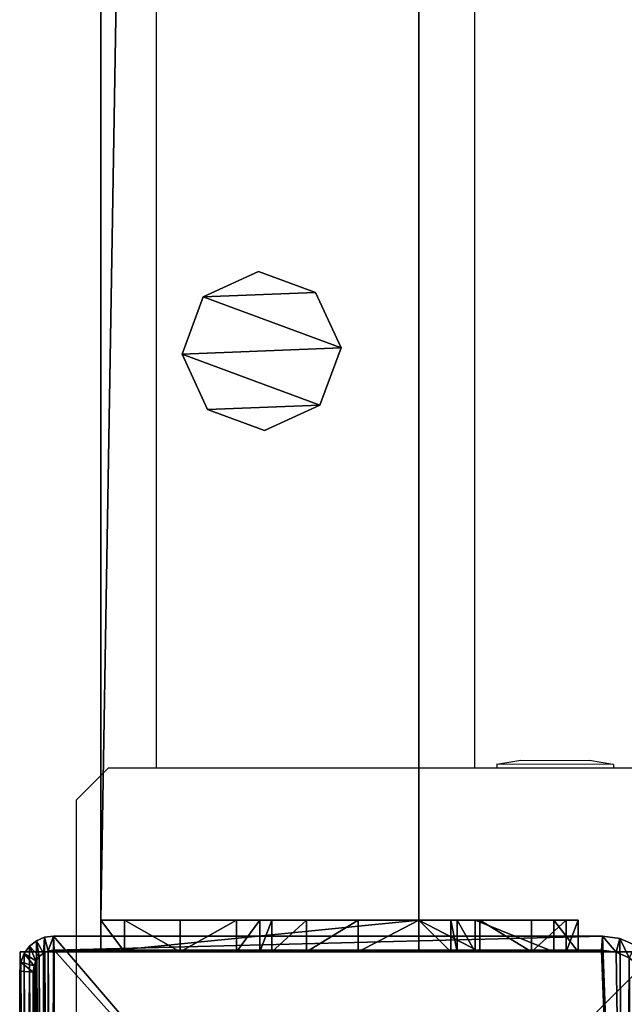
# Model space of a CAD drawing. Units: centimetres. Extents: x -1103 to 1105, y -533 to 535.
# Drawn here: x 996 to 1004, y 157 to 170 of the extents above; entities that cross this region are included whole.
import ezdxf

# ---------------------------------------------------------------- set-up
doc = ezdxf.new("R2010")
doc.units = ezdxf.units.CM
doc.header["$LTSCALE"] = 2.54
doc.layers.get('0').update_dxf_attribs({"true_color": 0xff5454})
doc.layers.add('VP-EQ', color=7, linetype='Continuous', true_color=0x8a3492, plot=False)

# ---------------------------------------------------------------- blocks, each defined once
blk = doc.blocks.new('Grupuj_52')
at = {"color": 0}
mesh = blk.add_polyface(dxfattribs=at)
corners = [(0.266, 1.679, 0), (0.32, 0.266, 0), (0, 0.961, 0), (0.961, 1.999), (1.038, 0, 0), (1.679, 1.733, 0), (1.733, 0.32, 0), (1.999, 1.038, 0)]
mesh.append_faces([[corners[k] for k in face] for face in [(0, 1, 2), (6, 5, 7)]], dxfattribs={"vtx0": -1, "color": 0})
mesh.append_faces([[corners[k] for k in face] for face in [(1, 3, 4), (4, 5, 6)]], dxfattribs={"vtx0": -1, "vtx1": -1, "color": 0})
mesh.append_faces([[corners[k] for k in face] for face in [(1, 0, 3), (4, 3, 5)]], dxfattribs={"vtx0": -1, "vtx2": -1, "color": 0})
mesh = blk.add_polyface(dxfattribs=at)
corners = [(0.32, 0.266, 85.509), (0.266, 1.679, 85.509), (0, 0.961, 85.509), (0.961, 1.999, 85.509), (1.038, 0, 85.509), (1.679, 1.733, 85.509), (1.733, 0.32, 85.509), (1.999, 1.038, 85.509)]
mesh.append_faces([[corners[k] for k in face] for face in [(0, 1, 2), (5, 6, 7)]], dxfattribs={"vtx0": -1, "color": 0})
mesh.append_faces([[corners[k] for k in face] for face in [(1, 0, 3), (3, 4, 5)]], dxfattribs={"vtx0": -1, "vtx1": -1, "color": 0})
mesh.append_faces([[corners[k] for k in face] for face in [(3, 0, 4), (5, 4, 6)]], dxfattribs={"vtx0": -1, "vtx2": -1, "color": 0})
mesh = blk.add_polyface(dxfattribs=at)
corners = [(0.266, 1.679, 0), (0.961, 1.999, 85.509), (0.961, 1.999), (0.266, 1.679, 85.509)]
mesh.append_faces([[corners[k] for k in face] for face in [(0, 1, 2), (1, 0, 3)]], dxfattribs={"vtx0": -1, "color": 0})
mesh = blk.add_polyface(dxfattribs=at)
corners = [(0.961, 1.999, 85.509), (1.679, 1.733, 0), (0.961, 1.999), (1.679, 1.733, 85.509)]
mesh.append_faces([[corners[k] for k in face] for face in [(0, 1, 2), (1, 0, 3)]], dxfattribs={"vtx0": -1, "color": 0})
mesh = blk.add_polyface(dxfattribs=at)
corners = [(1.679, 1.733, 0), (1.999, 1.038, 85.509), (1.999, 1.038, 0), (1.679, 1.733, 85.509)]
mesh.append_faces([[corners[k] for k in face] for face in [(0, 1, 2), (1, 0, 3)]], dxfattribs={"vtx0": -1, "color": 0})
mesh = blk.add_polyface(dxfattribs=at)
corners = [(0, 0.961, 85.509), (0.266, 1.679, 0), (0, 0.961, 0), (0.266, 1.679, 85.509)]
mesh.append_faces([[corners[k] for k in face] for face in [(0, 1, 2), (1, 0, 3)]], dxfattribs={"vtx0": -1, "color": 0})
mesh = blk.add_polyface(dxfattribs=at)
corners = [(1.999, 1.038, 0), (1.733, 0.32, 85.509), (1.733, 0.32, 0), (1.999, 1.038, 85.509)]
mesh.append_faces([[corners[k] for k in face] for face in [(0, 1, 2), (1, 0, 3)]], dxfattribs={"vtx0": -1, "color": 0})
mesh = blk.add_polyface(dxfattribs=at)
corners = [(0.32, 0.266, 85.509), (0, 0.961, 0), (0.32, 0.266, 0), (0, 0.961, 85.509)]
mesh.append_faces([[corners[k] for k in face] for face in [(0, 1, 2), (1, 0, 3)]], dxfattribs={"vtx0": -1, "color": 0})
mesh = blk.add_polyface(dxfattribs=at)
corners = [(1.038, 0, 0), (0.32, 0.266, 85.509), (0.32, 0.266, 0), (1.038, 0, 85.509)]
mesh.append_faces([[corners[k] for k in face] for face in [(0, 1, 2), (1, 0, 3)]], dxfattribs={"vtx0": -1, "color": 0})
mesh = blk.add_polyface(dxfattribs=at)
corners = [(1.733, 0.32, 85.509), (1.038, 0, 0), (1.733, 0.32, 0), (1.038, 0, 85.509)]
mesh.append_faces([[corners[k] for k in face] for face in [(0, 1, 2), (1, 0, 3)]], dxfattribs={"vtx0": -1, "color": 0})
blk = doc.blocks.new('Komponent_5')
at = {"color": 9, "true_color": 0xc8c8c8}
blk.add_blockref('Grupuj_52', (0, 0), dxfattribs=at)
blk = doc.blocks.new('Grupuj_80')
at = {"color": 0}
mesh = blk.add_polyface(dxfattribs=at)
corners = [(0, 4), (240.8, 0), (0, 0), (240.8, 4)]
mesh.append_faces([[corners[k] for k in face] for face in [(0, 1, 2), (1, 0, 3)]], dxfattribs={"vtx0": -1, "color": 0})
mesh = blk.add_polyface(dxfattribs=at)
corners = [(0, 4, 4), (240.8, 4), (0, 4), (240.8, 4, 4)]
mesh.append_faces([[corners[k] for k in face] for face in [(0, 1, 2), (1, 0, 3)]], dxfattribs={"vtx0": -1, "color": 0})
mesh = blk.add_polyface(dxfattribs=at)
corners = [(0, 0, 4), (0, 4), (0, 0), (0, 4, 4)]
mesh.append_faces([[corners[k] for k in face] for face in [(0, 1, 2), (1, 0, 3)]], dxfattribs={"vtx0": -1, "color": 0})
mesh = blk.add_polyface(dxfattribs=at)
corners = [(240.8, 0, 4), (0, 4, 4), (0, 0, 4), (240.8, 4, 4)]
mesh.append_faces([[corners[k] for k in face] for face in [(0, 1, 2), (1, 0, 3)]], dxfattribs={"vtx0": -1, "color": 0})
mesh = blk.add_polyface(dxfattribs=at)
corners = [(240.8, 0, 4), (0, 0), (240.8, 0), (0, 0, 4)]
mesh.append_faces([[corners[k] for k in face] for face in [(0, 1, 2), (1, 0, 3)]], dxfattribs={"vtx0": -1, "color": 0})
blk = doc.blocks.new('Grupuj_94')
at = {"color": 0}
mesh = blk.add_polyface(dxfattribs=at)
corners = [(0, 0.305, 6.987), (0, 0, 2), (0, 0, 5.816), (0, 0.152, 1.235), (0, 0.586, 0.586), (0, 1.295, 8.757), (0, 1.235, 0.152), (0, 2), (0, 1.522, 9.323), (0, 1.6, 10.041), (0, 2, 10.441), (0, 2.765, 0.152), (0, 4, 5), (0, 6, 10.441), (0, 3.414, 0.586), (0, 3.848, 1.235), (0, 4.293, 5.707), (0, 5, 6), (0, 5.7, 6), (0, 6, 6.3), (0, 4, 2)]
mesh.append_faces([[corners[k] for k in face] for face in [(0, 1, 2), (18, 13, 19)]], dxfattribs={"vtx0": -1, "color": 0})
mesh.append_faces([[corners[k] for k in face] for face in [(1, 0, 3), (3, 0, 4), (4, 5, 6), (6, 5, 7), (7, 10, 11), (11, 12, 14), (14, 12, 15), (12, 13, 16), (16, 13, 17), (17, 13, 18)]], dxfattribs={"vtx0": -1, "vtx1": -1, "color": 0})
mesh.append_faces([[corners[k] for k in face] for face in [(11, 10, 12)]], dxfattribs={"vtx0": -1, "vtx1": -1, "vtx2": -1, "color": 0})
mesh.append_faces([[corners[k] for k in face] for face in [(4, 0, 5), (7, 5, 8), (7, 8, 9), (7, 9, 10), (12, 10, 13)]], dxfattribs={"vtx0": -1, "vtx2": -1, "color": 0})
mesh.append_faces([[corners[k] for k in face] for face in [(20, 15, 12)]], dxfattribs={"vtx1": -1, "color": 0})
mesh = blk.add_polyface(dxfattribs=at)
corners = [(0.4, 2, 10.441), (0, 6, 10.441), (0, 2, 10.441), (0.4, 6, 10.441)]
mesh.append_faces([[corners[k] for k in face] for face in [(0, 1, 2), (1, 0, 3)]], dxfattribs={"vtx0": -1, "color": 0})
mesh = blk.add_polyface(dxfattribs=at)
corners = [(0, 6, 10.441), (0.4, 6, 6.3), (0, 6, 6.3), (0.4, 6, 10.441)]
mesh.append_faces([[corners[k] for k in face] for face in [(0, 1, 2), (1, 0, 3)]], dxfattribs={"vtx0": -1, "color": 0})
mesh = blk.add_polyface(dxfattribs=at)
corners = [(0.4, 6, 6.3), (0, 5.7, 6), (0, 6, 6.3), (0.4, 5.7, 6)]
mesh.append_faces([[corners[k] for k in face] for face in [(0, 1, 2), (1, 0, 3)]], dxfattribs={"vtx0": -1, "color": 0})
mesh = blk.add_polyface(dxfattribs=at)
corners = [(0.4, 0.152, 1.235), (0.4, 0, 5.816), (0.4, 0, 2), (0.4, 0.305, 6.987), (0.4, 0.586, 0.586), (0.4, 1.295, 8.757), (0.4, 1.235, 0.152), (0.4, 2), (0.4, 1.522, 9.323), (0.4, 1.6, 10.041), (0.4, 2, 10.441), (0.4, 2.765, 0.152), (0.4, 4, 5), (0.4, 6, 10.441), (0.4, 3.414, 0.586), (0.4, 3.848, 1.235), (0.4, 4, 2), (0.4, 4.293, 5.707), (0.4, 5, 6), (0.4, 5.7, 6), (0.4, 6, 6.3)]
mesh.append_faces([[corners[k] for k in face] for face in [(0, 1, 2), (12, 15, 16), (13, 19, 20)]], dxfattribs={"vtx0": -1, "color": 0})
mesh.append_faces([[corners[k] for k in face] for face in [(1, 0, 3), (3, 4, 5), (5, 7, 8), (8, 7, 9), (9, 7, 10), (10, 12, 13)]], dxfattribs={"vtx0": -1, "vtx1": -1, "color": 0})
mesh.append_faces([[corners[k] for k in face] for face in [(10, 11, 12)]], dxfattribs={"vtx0": -1, "vtx1": -1, "vtx2": -1, "color": 0})
mesh.append_faces([[corners[k] for k in face] for face in [(3, 0, 4), (5, 4, 6), (5, 6, 7), (10, 7, 11), (12, 11, 14), (12, 14, 15), (13, 12, 17), (13, 17, 18), (13, 18, 19)]], dxfattribs={"vtx0": -1, "vtx2": -1, "color": 0})
mesh = blk.add_polyface(dxfattribs=at)
corners = [(0.4, 5.7, 6), (0, 5, 6), (0, 5.7, 6), (0.4, 5, 6)]
mesh.append_faces([[corners[k] for k in face] for face in [(0, 1, 2), (1, 0, 3)]], dxfattribs={"vtx0": -1, "color": 0})
mesh = blk.add_polyface(dxfattribs=at)
corners = [(0, 5, 6), (0.4, 4.293, 5.707), (0, 4.293, 5.707), (0.4, 5, 6)]
mesh.append_faces([[corners[k] for k in face] for face in [(0, 1, 2), (1, 0, 3)]], dxfattribs={"vtx0": -1, "color": 0})
mesh = blk.add_polyface(dxfattribs=at)
corners = [(0, 4.293, 5.707), (0.4, 4, 5), (0, 4, 5), (0.4, 4.293, 5.707)]
mesh.append_faces([[corners[k] for k in face] for face in [(0, 1, 2), (1, 0, 3)]], dxfattribs={"vtx0": -1, "color": 0})
mesh = blk.add_polyface(dxfattribs=at)
corners = [(0, 4, 5), (0.4, 4, 2), (0, 4, 2), (0.4, 4, 5)]
mesh.append_faces([[corners[k] for k in face] for face in [(0, 1, 2), (1, 0, 3)]], dxfattribs={"vtx0": -1, "color": 0})
mesh = blk.add_polyface(dxfattribs=at)
corners = [(0, 4, 2), (0.4, 3.848, 1.235), (0, 3.848, 1.235), (0.4, 4, 2)]
mesh.append_faces([[corners[k] for k in face] for face in [(0, 1, 2), (1, 0, 3)]], dxfattribs={"vtx0": -1, "color": 0})
mesh = blk.add_polyface(dxfattribs=at)
corners = [(0, 3.848, 1.235), (0.4, 3.414, 0.586), (0, 3.414, 0.586), (0.4, 3.848, 1.235)]
mesh.append_faces([[corners[k] for k in face] for face in [(0, 1, 2), (1, 0, 3)]], dxfattribs={"vtx0": -1, "color": 0})
mesh = blk.add_polyface(dxfattribs=at)
corners = [(0, 3.414, 0.586), (0.4, 2.765, 0.152), (0, 2.765, 0.152), (0.4, 3.414, 0.586)]
mesh.append_faces([[corners[k] for k in face] for face in [(0, 1, 2), (1, 0, 3)]], dxfattribs={"vtx0": -1, "color": 0})
mesh = blk.add_polyface(dxfattribs=at)
corners = [(0, 2.765, 0.152), (0.4, 2), (0, 2), (0.4, 2.765, 0.152)]
mesh.append_faces([[corners[k] for k in face] for face in [(0, 1, 2), (1, 0, 3)]], dxfattribs={"vtx0": -1, "color": 0})
mesh = blk.add_polyface(dxfattribs=at)
corners = [(0.4, 2), (0, 1.235, 0.152), (0, 2), (0.4, 1.235, 0.152)]
mesh.append_faces([[corners[k] for k in face] for face in [(0, 1, 2), (1, 0, 3)]], dxfattribs={"vtx0": -1, "color": 0})
mesh = blk.add_polyface(dxfattribs=at)
corners = [(0.4, 2, 10.441), (0, 1.6, 10.041), (0.4, 1.6, 10.041), (0, 2, 10.441)]
mesh.append_faces([[corners[k] for k in face] for face in [(0, 1, 2), (1, 0, 3)]], dxfattribs={"vtx0": -1, "color": 0})
mesh = blk.add_polyface(dxfattribs=at)
corners = [(0.4, 1.6, 10.041), (0, 1.522, 9.323), (0.4, 1.522, 9.323), (0, 1.6, 10.041)]
mesh.append_faces([[corners[k] for k in face] for face in [(0, 1, 2), (1, 0, 3)]], dxfattribs={"vtx0": -1, "color": 0})
mesh = blk.add_polyface(dxfattribs=at)
corners = [(0.4, 1.522, 9.323), (0, 1.295, 8.757), (0.4, 1.295, 8.757), (0, 1.522, 9.323)]
mesh.append_faces([[corners[k] for k in face] for face in [(0, 1, 2), (1, 0, 3)]], dxfattribs={"vtx0": -1, "color": 0})
mesh = blk.add_polyface(dxfattribs=at)
corners = [(0.4, 1.295, 8.757), (0, 0.305, 6.987), (0.4, 0.305, 6.987), (0, 1.295, 8.757)]
mesh.append_faces([[corners[k] for k in face] for face in [(0, 1, 2), (1, 0, 3)]], dxfattribs={"vtx0": -1, "color": 0})
mesh = blk.add_polyface(dxfattribs=at)
corners = [(0.4, 1.235, 0.152), (0, 0.586, 0.586), (0, 1.235, 0.152), (0.4, 0.586, 0.586)]
mesh.append_faces([[corners[k] for k in face] for face in [(0, 1, 2), (1, 0, 3)]], dxfattribs={"vtx0": -1, "color": 0})
mesh = blk.add_polyface(dxfattribs=at)
corners = [(0.4, 0.152, 1.235), (0, 0.586, 0.586), (0.4, 0.586, 0.586), (0, 0.152, 1.235)]
mesh.append_faces([[corners[k] for k in face] for face in [(0, 1, 2), (1, 0, 3)]], dxfattribs={"vtx0": -1, "color": 0})
mesh = blk.add_polyface(dxfattribs=at)
corners = [(0.4, 0.305, 6.987), (0, 0, 5.816), (0.4, 0, 5.816), (0, 0.305, 6.987)]
mesh.append_faces([[corners[k] for k in face] for face in [(0, 1, 2), (1, 0, 3)]], dxfattribs={"vtx0": -1, "color": 0})
mesh = blk.add_polyface(dxfattribs=at)
corners = [(0.4, 0, 2), (0, 0.152, 1.235), (0.4, 0.152, 1.235), (0, 0, 2)]
mesh.append_faces([[corners[k] for k in face] for face in [(0, 1, 2), (1, 0, 3)]], dxfattribs={"vtx0": -1, "color": 0})
mesh = blk.add_polyface(dxfattribs=at)
corners = [(0.4, 0, 5.816), (0, 0, 2), (0.4, 0, 2), (0, 0, 5.816)]
mesh.append_faces([[corners[k] for k in face] for face in [(0, 1, 2), (1, 0, 3)]], dxfattribs={"vtx0": -1, "color": 0})
blk = doc.blocks.new('Komponent_19')
at = {"color": 9, "true_color": 0xc8c8c8}
for name, p in [('Grupuj_94', (-241.2, 0, 0)), ('Grupuj_80', (-240.8, 2, 6.441))]:
    blk.add_blockref(name, p, dxfattribs=at)
at = {"color": 0}
blk.add_blockref('Komponent_5', (-234.652, 2.979, -79.068), dxfattribs=at)
blk = doc.blocks.new('Komponent_38')
at = {"color": 9, "true_color": 0xc8c8c8}
for name, p in [('Grupuj_94', (-241.2, 0, 0)), ('Grupuj_80', (-240.8, 2, 6.441))]:
    blk.add_blockref(name, p, dxfattribs=at)
blk = doc.blocks.new('Grupuj_87')
at = {"color": 0, "extrusion": (0, 0, -1), "rotation": 359.9999999999999}
blk.add_blockref('Komponent_19', (-0.4, 0, -10.441), dxfattribs=at)
at = {"color": 0, "extrusion": (0, 0, -1), "zscale": -1, "rotation": 359.9999999999999}
blk.add_blockref('Komponent_38', (-0.4, 0, -83.068), dxfattribs=at)
blk = doc.blocks.new('Grupuj_88')
at = {"color": 0, "extrusion": (0, 0, -1), "zscale": -1, "rotation": 359.9999999999999}
blk.add_blockref('Komponent_38', (-0.4, 0, -83.068), dxfattribs=at)
at = {"color": 0, "extrusion": (0, 0, -1), "rotation": 359.9999999999999}
blk.add_blockref('Komponent_19', (-0.4, 0, -10.441), dxfattribs=at)
blk = doc.blocks.new('Komponent_39')
at = {"color": 9, "true_color": 0xc8c8c8}
for name, p in [('Grupuj_94', (-241.2, 0, 0)), ('Grupuj_80', (-240.8, 2, 6.441))]:
    blk.add_blockref(name, p, dxfattribs=at)
blk = doc.blocks.new('Grupuj_86')
at = {"color": 0, "extrusion": (0, 0, -1), "rotation": 359.9999999999999}
blk.add_blockref('Komponent_19', (-0.4, 0, -10.441), dxfattribs=at)
at = {"color": 0, "extrusion": (0, 0, -1), "zscale": -1, "rotation": 359.9999999999999}
blk.add_blockref('Komponent_39', (-0.4, 0, -83.068), dxfattribs=at)
blk = doc.blocks.new('Grupuj_35')
at = {"color": 9, "true_color": 0xc8c8c8}
mesh = blk.add_polyface(dxfattribs=at)
corners = [(8, 0, 300.673), (0, 8, 300.673), (0, 0, 300.673), (8, 8, 300.673)]
mesh.append_faces([[corners[k] for k in face] for face in [(0, 1, 2), (1, 0, 3)]], dxfattribs={"vtx0": -1, "color": 9})
mesh = blk.add_polyface(dxfattribs=at)
corners = [(0, 8, 300.673), (8, 8), (0, 8), (8, 8, 300.673)]
mesh.append_faces([[corners[k] for k in face] for face in [(0, 1, 2), (1, 0, 3)]], dxfattribs={"vtx0": -1, "color": 9})
mesh = blk.add_polyface(dxfattribs=at)
corners = [(0, 0, 300.673), (0, 8), (0, 0), (0, 8, 300.673)]
mesh.append_faces([[corners[k] for k in face] for face in [(0, 1, 2), (1, 0, 3)]], dxfattribs={"vtx0": -1, "color": 9})
mesh = blk.add_polyface(dxfattribs=at)
corners = [(0, 8), (8, 0), (0, 0), (8, 8)]
mesh.append_faces([[corners[k] for k in face] for face in [(0, 1, 2), (1, 0, 3)]], dxfattribs={"vtx0": -1, "color": 9})
mesh = blk.add_polyface(dxfattribs=at)
corners = [(8, 8), (8, 0, 300.673), (8, 0), (8, 8, 300.673)]
mesh.append_faces([[corners[k] for k in face] for face in [(0, 1, 2), (1, 0, 3)]], dxfattribs={"vtx0": -1, "color": 9})
mesh = blk.add_polyface(dxfattribs=at)
corners = [(8, 0), (0, 0, 300.673), (0, 0), (8, 0, 300.673)]
mesh.append_faces([[corners[k] for k in face] for face in [(0, 1, 2), (1, 0, 3)]], dxfattribs={"vtx0": -1, "color": 9})
blk = doc.blocks.new('Grupuj_58')
at = {"color": 0}
mesh = blk.add_polyface(dxfattribs=at)
corners = [(0.016, 0.991, 1.5), (0, 25.204, 1.5), (0, 1.338, 1.5), (0.017, 25.565, 1.5), (0.064, 0.669, 1.5), (0.067, 25.902, 1.5), (0.109, 0.504, 1.5), (0.146, 26.191, 1.5), (0.14, 0.392, 1.5), (0.18, 0.305, 1.5), (0.249, 26.413, 1.5), (0.238, 0.179, 1.5), (0.353, 0.046, 1.5), (0.369, 26.552, 1.5), (0.477, 0, 1.5), (0.498, 26.6, 1.5), (8.966, 0, 1.5), (8.609, 26.6, 1.5), (8.865, 26.505, 1.5), (9.104, 26.227, 1.5), (9.13, 0.061, 1.5), (9.31, 25.785, 1.5), (9.283, 0.238, 1.5), (9.414, 0.521, 1.5), (9.467, 25.209, 1.5), (9.515, 0.889, 1.5), (9.566, 24.539, 1.5), (9.578, 1.318, 1.5), (9.6, 23.819, 1.5), (9.6, 1.778, 1.5)]
mesh.append_faces([[corners[k] for k in face] for face in [(0, 1, 2), (28, 27, 29)]], dxfattribs={"vtx0": -1, "color": 0})
mesh.append_faces([[corners[k] for k in face] for face in [(1, 0, 3), (3, 4, 5), (5, 6, 7), (7, 9, 10), (10, 12, 13), (13, 14, 15), (15, 16, 17), (17, 16, 18), (18, 16, 19), (19, 20, 21), (21, 23, 24), (24, 25, 26), (26, 27, 28)]], dxfattribs={"vtx0": -1, "vtx1": -1, "color": 0})
mesh.append_faces([[corners[k] for k in face] for face in [(3, 0, 4), (5, 4, 6), (7, 6, 8), (7, 8, 9), (10, 9, 11), (10, 11, 12), (13, 12, 14), (15, 14, 16), (19, 16, 20), (21, 20, 22), (21, 22, 23), (24, 23, 25), (26, 25, 27)]], dxfattribs={"vtx0": -1, "vtx2": -1, "color": 0})
mesh = blk.add_polyface(dxfattribs=at)
corners = [(0.369, 26.552, 1.5), (0.249, 26.413, 0.2), (0.249, 26.413, 1.5), (0.369, 26.552, 0.2)]
mesh.append_faces([[corners[k] for k in face] for face in [(0, 1, 2), (1, 0, 3)]], dxfattribs={"vtx0": -1, "color": 0})
mesh = blk.add_polyface(dxfattribs=at)
corners = [(0.369, 26.552, 0.2), (0.35, 25.923), (0.249, 26.413, 0.2), (0.421, 26.006)]
mesh.append_faces([[corners[k] for k in face] for face in [(0, 1, 2), (1, 0, 3)]], dxfattribs={"vtx0": -1, "color": 0})
mesh = blk.add_polyface(dxfattribs=at)
corners = [(0.369, 26.552, 1.5), (0.498, 26.6, 0.2), (0.369, 26.552, 0.2), (0.498, 26.6, 1.5)]
mesh.append_faces([[corners[k] for k in face] for face in [(0, 1, 2), (1, 0, 3)]], dxfattribs={"vtx0": -1, "color": 0})
mesh = blk.add_polyface(dxfattribs=at)
corners = [(0.498, 26.6, 0.2), (0.421, 26.006), (0.369, 26.552, 0.2), (0.511, 26.039)]
mesh.append_faces([[corners[k] for k in face] for face in [(0, 1, 2), (1, 0, 3)]], dxfattribs={"vtx0": -1, "color": 0})
mesh = blk.add_polyface(dxfattribs=at)
corners = [(0.498, 26.6, 0.2), (8.609, 26.6, 1.5), (8.609, 26.6, 0.2), (0.498, 26.6, 1.5)]
mesh.append_faces([[corners[k] for k in face] for face in [(0, 1, 2), (1, 0, 3)]], dxfattribs={"vtx0": -1, "color": 0})
mesh = blk.add_polyface(dxfattribs=at)
corners = [(8.609, 26.6, 0.2), (0.511, 26.039), (0.498, 26.6, 0.2), (8.596, 26.039)]
mesh.append_faces([[corners[k] for k in face] for face in [(0, 1, 2), (1, 0, 3)]], dxfattribs={"vtx0": -1, "color": 0})
mesh = blk.add_polyface(dxfattribs=at)
corners = [(8.609, 26.6, 0.2), (8.813, 25.959), (8.596, 26.039), (8.865, 26.505, 0.2)]
mesh.append_faces([[corners[k] for k in face] for face in [(0, 1, 2), (1, 0, 3)]], dxfattribs={"vtx0": -1, "color": 0})
mesh = blk.add_polyface(dxfattribs=at)
corners = [(8.609, 26.6, 1.5), (8.865, 26.505, 0.2), (8.609, 26.6, 0.2), (8.865, 26.505, 1.5)]
mesh.append_faces([[corners[k] for k in face] for face in [(0, 1, 2), (1, 0, 3)]], dxfattribs={"vtx0": -1, "color": 0})
mesh = blk.add_polyface(dxfattribs=at)
corners = [(8.865, 26.505, 0.2), (9.004, 25.737), (8.813, 25.959), (9.104, 26.227, 0.2)]
mesh.append_faces([[corners[k] for k in face] for face in [(0, 1, 2), (1, 0, 3)]], dxfattribs={"vtx0": -1, "color": 0})
mesh = blk.add_polyface(dxfattribs=at)
corners = [(8.865, 26.505, 0.2), (9.104, 26.227, 1.5), (9.104, 26.227, 0.2), (8.865, 26.505, 1.5)]
mesh.append_faces([[corners[k] for k in face] for face in [(0, 1, 2), (1, 0, 3)]], dxfattribs={"vtx0": -1, "color": 0})
mesh = blk.add_polyface(dxfattribs=at)
corners = [(0.249, 26.413, 1.5), (0.146, 26.191, 0.2), (0.146, 26.191, 1.5), (0.249, 26.413, 0.2)]
mesh.append_faces([[corners[k] for k in face] for face in [(0, 1, 2), (1, 0, 3)]], dxfattribs={"vtx0": -1, "color": 0})
mesh = blk.add_polyface(dxfattribs=at)
corners = [(0.249, 26.413, 0.2), (0.288, 25.791), (0.146, 26.191, 0.2), (0.35, 25.923)]
mesh.append_faces([[corners[k] for k in face] for face in [(0, 1, 2), (1, 0, 3)]], dxfattribs={"vtx0": -1, "color": 0})
mesh = blk.add_polyface(dxfattribs=at)
corners = [(0.146, 26.191, 1.5), (0.067, 25.902, 0.2), (0.067, 25.902, 1.5), (0.146, 26.191, 0.2)]
mesh.append_faces([[corners[k] for k in face] for face in [(0, 1, 2), (1, 0, 3)]], dxfattribs={"vtx0": -1, "color": 0})
mesh = blk.add_polyface(dxfattribs=at)
corners = [(0.146, 26.191, 0.2), (0.241, 25.619), (0.067, 25.902, 0.2), (0.288, 25.791)]
mesh.append_faces([[corners[k] for k in face] for face in [(0, 1, 2), (1, 0, 3)]], dxfattribs={"vtx0": -1, "color": 0})
mesh = blk.add_polyface(dxfattribs=at)
corners = [(9.104, 26.227, 0.2), (9.167, 25.385), (9.004, 25.737), (9.31, 25.785, 0.2)]
mesh.append_faces([[corners[k] for k in face] for face in [(0, 1, 2), (1, 0, 3)]], dxfattribs={"vtx0": -1, "color": 0})
mesh = blk.add_polyface(dxfattribs=at)
corners = [(9.104, 26.227, 0.2), (9.31, 25.785, 1.5), (9.31, 25.785, 0.2), (9.104, 26.227, 1.5)]
mesh.append_faces([[corners[k] for k in face] for face in [(0, 1, 2), (1, 0, 3)]], dxfattribs={"vtx0": -1, "color": 0})
mesh = blk.add_polyface(dxfattribs=at)
corners = [(0.2, 25.167), (0.211, 1.138), (0.2, 1.374), (0.212, 25.419), (0.239, 0.952), (0.241, 25.619), (0.282, 0.792), (0.288, 25.791), (0.339, 0.669), (0.35, 25.923), (0.406, 0.592), (0.421, 26.006), (0.49, 0.561), (0.511, 26.039), (8.953, 0.561), (8.596, 26.039), (8.813, 25.959), (9.004, 25.737), (9.078, 0.607), (9.167, 25.385), (9.182, 0.728), (9.293, 24.926), (9.272, 0.921), (9.34, 1.172), (9.371, 24.392), (9.384, 1.465), (9.4, 23.782), (9.4, 1.815)]
mesh.append_faces([[corners[k] for k in face] for face in [(0, 1, 2), (25, 26, 27)]], dxfattribs={"vtx0": -1, "color": 0})
mesh.append_faces([[corners[k] for k in face] for face in [(1, 3, 4), (4, 5, 6), (6, 7, 8), (8, 9, 10), (10, 11, 12), (12, 13, 14), (14, 17, 18), (18, 19, 20), (20, 21, 22), (22, 21, 23), (23, 24, 25)]], dxfattribs={"vtx0": -1, "vtx1": -1, "color": 0})
mesh.append_faces([[corners[k] for k in face] for face in [(1, 0, 3), (4, 3, 5), (6, 5, 7), (8, 7, 9), (10, 9, 11), (12, 11, 13), (14, 13, 15), (14, 15, 16), (14, 16, 17), (18, 17, 19), (20, 19, 21), (23, 21, 24), (25, 24, 26)]], dxfattribs={"vtx0": -1, "vtx2": -1, "color": 0})
mesh = blk.add_polyface(dxfattribs=at)
corners = [(0.067, 25.902, 1.5), (0.017, 25.565, 0.2), (0.017, 25.565, 1.5), (0.067, 25.902, 0.2)]
mesh.append_faces([[corners[k] for k in face] for face in [(0, 1, 2), (1, 0, 3)]], dxfattribs={"vtx0": -1, "color": 0})
mesh = blk.add_polyface(dxfattribs=at)
corners = [(0.067, 25.902, 0.2), (0.212, 25.419), (0.017, 25.565, 0.2), (0.241, 25.619)]
mesh.append_faces([[corners[k] for k in face] for face in [(0, 1, 2), (1, 0, 3)]], dxfattribs={"vtx0": -1, "color": 0})
mesh = blk.add_polyface(dxfattribs=at)
corners = [(9.31, 25.785, 0.2), (9.293, 24.926), (9.167, 25.385), (9.467, 25.209, 0.2)]
mesh.append_faces([[corners[k] for k in face] for face in [(0, 1, 2), (1, 0, 3)]], dxfattribs={"vtx0": -1, "color": 0})
mesh = blk.add_polyface(dxfattribs=at)
corners = [(9.31, 25.785, 0.2), (9.467, 25.209, 1.5), (9.467, 25.209, 0.2), (9.31, 25.785, 1.5)]
mesh.append_faces([[corners[k] for k in face] for face in [(0, 1, 2), (1, 0, 3)]], dxfattribs={"vtx0": -1, "color": 0})
mesh = blk.add_polyface(dxfattribs=at)
corners = [(0.017, 25.565, 1.5), (0, 25.204, 0.2), (0, 25.204, 1.5), (0.017, 25.565, 0.2)]
mesh.append_faces([[corners[k] for k in face] for face in [(0, 1, 2), (1, 0, 3)]], dxfattribs={"vtx0": -1, "color": 0})
mesh = blk.add_polyface(dxfattribs=at)
corners = [(0.017, 25.565, 0.2), (0.2, 25.167), (0, 25.204, 0.2), (0.212, 25.419)]
mesh.append_faces([[corners[k] for k in face] for face in [(0, 1, 2), (1, 0, 3)]], dxfattribs={"vtx0": -1, "color": 0})
mesh = blk.add_polyface(dxfattribs=at)
corners = [(0, 1.338, 1.5), (0, 25.204, 0.2), (0, 1.338, 0.2), (0, 25.204, 1.5)]
mesh.append_faces([[corners[k] for k in face] for face in [(0, 1, 2), (1, 0, 3)]], dxfattribs={"vtx0": -1, "color": 0})
mesh = blk.add_polyface(dxfattribs=at)
corners = [(0, 25.204, 0.2), (0.2, 1.374), (0, 1.338, 0.2), (0.2, 25.167)]
mesh.append_faces([[corners[k] for k in face] for face in [(0, 1, 2), (1, 0, 3)]], dxfattribs={"vtx0": -1, "color": 0})
mesh = blk.add_polyface(dxfattribs=at)
corners = [(9.467, 25.209, 0.2), (9.371, 24.392), (9.293, 24.926), (9.566, 24.539, 0.2)]
mesh.append_faces([[corners[k] for k in face] for face in [(0, 1, 2), (1, 0, 3)]], dxfattribs={"vtx0": -1, "color": 0})
mesh = blk.add_polyface(dxfattribs=at)
corners = [(9.467, 25.209, 0.2), (9.566, 24.539, 1.5), (9.566, 24.539, 0.2), (9.467, 25.209, 1.5)]
mesh.append_faces([[corners[k] for k in face] for face in [(0, 1, 2), (1, 0, 3)]], dxfattribs={"vtx0": -1, "color": 0})
mesh = blk.add_polyface(dxfattribs=at)
corners = [(9.566, 24.539, 0.2), (9.4, 23.782), (9.371, 24.392), (9.6, 23.819, 0.2)]
mesh.append_faces([[corners[k] for k in face] for face in [(0, 1, 2), (1, 0, 3)]], dxfattribs={"vtx0": -1, "color": 0})
mesh = blk.add_polyface(dxfattribs=at)
corners = [(9.566, 24.539, 0.2), (9.6, 23.819, 1.5), (9.6, 23.819, 0.2), (9.566, 24.539, 1.5)]
mesh.append_faces([[corners[k] for k in face] for face in [(0, 1, 2), (1, 0, 3)]], dxfattribs={"vtx0": -1, "color": 0})
mesh = blk.add_polyface(dxfattribs=at)
corners = [(9.4, 1.815), (9.6, 23.819, 0.2), (9.6, 1.778, 0.2), (9.4, 23.782)]
mesh.append_faces([[corners[k] for k in face] for face in [(0, 1, 2), (1, 0, 3)]], dxfattribs={"vtx0": -1, "color": 0})
mesh = blk.add_polyface(dxfattribs=at)
corners = [(9.6, 1.778, 0.2), (9.6, 23.819, 1.5), (9.6, 1.778, 1.5), (9.6, 23.819, 0.2)]
mesh.append_faces([[corners[k] for k in face] for face in [(0, 1, 2), (1, 0, 3)]], dxfattribs={"vtx0": -1, "color": 0})
mesh = blk.add_polyface(dxfattribs=at)
corners = [(9.4, 1.815), (9.578, 1.318, 0.2), (9.384, 1.465), (9.6, 1.778, 0.2)]
mesh.append_faces([[corners[k] for k in face] for face in [(0, 1, 2), (1, 0, 3)]], dxfattribs={"vtx0": -1, "color": 0})
mesh = blk.add_polyface(dxfattribs=at)
corners = [(9.6, 1.778, 0.2), (9.578, 1.318, 1.5), (9.578, 1.318, 0.2), (9.6, 1.778, 1.5)]
mesh.append_faces([[corners[k] for k in face] for face in [(0, 1, 2), (1, 0, 3)]], dxfattribs={"vtx0": -1, "color": 0})
mesh = blk.add_polyface(dxfattribs=at)
corners = [(9.384, 1.465), (9.515, 0.889, 0.2), (9.34, 1.172), (9.578, 1.318, 0.2)]
mesh.append_faces([[corners[k] for k in face] for face in [(0, 1, 2), (1, 0, 3)]], dxfattribs={"vtx0": -1, "color": 0})
mesh = blk.add_polyface(dxfattribs=at)
corners = [(0.2, 1.374), (0.016, 0.991, 0.2), (0, 1.338, 0.2), (0.211, 1.138)]
mesh.append_faces([[corners[k] for k in face] for face in [(0, 1, 2), (1, 0, 3)]], dxfattribs={"vtx0": -1, "color": 0})
mesh = blk.add_polyface(dxfattribs=at)
corners = [(0, 1.338, 1.5), (0.016, 0.991, 0.2), (0.016, 0.991, 1.5), (0, 1.338, 0.2)]
mesh.append_faces([[corners[k] for k in face] for face in [(0, 1, 2), (1, 0, 3)]], dxfattribs={"vtx0": -1, "color": 0})
mesh = blk.add_polyface(dxfattribs=at)
corners = [(9.578, 1.318, 0.2), (9.515, 0.889, 1.5), (9.515, 0.889, 0.2), (9.578, 1.318, 1.5)]
mesh.append_faces([[corners[k] for k in face] for face in [(0, 1, 2), (1, 0, 3)]], dxfattribs={"vtx0": -1, "color": 0})
mesh = blk.add_polyface(dxfattribs=at)
corners = [(9.34, 1.172), (9.414, 0.521, 0.2), (9.272, 0.921), (9.515, 0.889, 0.2)]
mesh.append_faces([[corners[k] for k in face] for face in [(0, 1, 2), (1, 0, 3)]], dxfattribs={"vtx0": -1, "color": 0})
mesh = blk.add_polyface(dxfattribs=at)
corners = [(0.211, 1.138), (0.064, 0.669, 0.2), (0.016, 0.991, 0.2), (0.239, 0.952)]
mesh.append_faces([[corners[k] for k in face] for face in [(0, 1, 2), (1, 0, 3)]], dxfattribs={"vtx0": -1, "color": 0})
mesh = blk.add_polyface(dxfattribs=at)
corners = [(0.016, 0.991, 1.5), (0.064, 0.669, 0.2), (0.064, 0.669, 1.5), (0.016, 0.991, 0.2)]
mesh.append_faces([[corners[k] for k in face] for face in [(0, 1, 2), (1, 0, 3)]], dxfattribs={"vtx0": -1, "color": 0})
mesh = blk.add_polyface(dxfattribs=at)
corners = [(0.239, 0.952), (0.14, 0.392, 0.2), (0.064, 0.669, 0.2), (0.282, 0.792)]
mesh.append_faces([[corners[k] for k in face] for face in [(0, 1, 2), (1, 0, 3)]], dxfattribs={"vtx0": -1, "color": 0})
mesh = blk.add_polyface(dxfattribs=at)
corners = [(9.272, 0.921), (9.283, 0.238, 0.2), (9.182, 0.728), (9.414, 0.521, 0.2)]
mesh.append_faces([[corners[k] for k in face] for face in [(0, 1, 2), (1, 0, 3)]], dxfattribs={"vtx0": -1, "color": 0})
mesh = blk.add_polyface(dxfattribs=at)
corners = [(9.515, 0.889, 0.2), (9.414, 0.521, 1.5), (9.414, 0.521, 0.2), (9.515, 0.889, 1.5)]
mesh.append_faces([[corners[k] for k in face] for face in [(0, 1, 2), (1, 0, 3)]], dxfattribs={"vtx0": -1, "color": 0})
mesh = blk.add_polyface(dxfattribs=at)
corners = [(0.282, 0.792), (0.238, 0.179, 0.2), (0.14, 0.392, 0.2), (0.339, 0.669)]
mesh.append_faces([[corners[k] for k in face] for face in [(0, 1, 2), (1, 0, 3)]], dxfattribs={"vtx0": -1, "color": 0})
mesh = blk.add_polyface(dxfattribs=at)
corners = [(9.182, 0.728), (9.13, 0.061, 0.2), (9.078, 0.607), (9.283, 0.238, 0.2)]
mesh.append_faces([[corners[k] for k in face] for face in [(0, 1, 2), (1, 0, 3)]], dxfattribs={"vtx0": -1, "color": 0})
mesh = blk.add_polyface(dxfattribs=at)
corners = [(0.109, 0.504, 1.5), (0.14, 0.392, 0.2), (0.14, 0.392, 1.5), (0.064, 0.669, 0.2), (0.064, 0.669, 1.5)]
mesh.append_faces([[corners[k] for k in face] for face in [(0, 1, 2), (3, 0, 4)]], dxfattribs={"vtx0": -1, "color": 0})
mesh.append_faces([[corners[k] for k in face] for face in [(1, 0, 3)]], dxfattribs={"vtx0": -1, "vtx1": -1, "color": 0})
mesh = blk.add_polyface(dxfattribs=at)
corners = [(0.339, 0.669), (0.353, 0.046, 0.2), (0.238, 0.179, 0.2), (0.406, 0.592)]
mesh.append_faces([[corners[k] for k in face] for face in [(0, 1, 2), (1, 0, 3)]], dxfattribs={"vtx0": -1, "color": 0})
mesh = blk.add_polyface(dxfattribs=at)
corners = [(0.406, 0.592), (0.477, 0, 0.2), (0.353, 0.046, 0.2), (0.49, 0.561)]
mesh.append_faces([[corners[k] for k in face] for face in [(0, 1, 2), (1, 0, 3)]], dxfattribs={"vtx0": -1, "color": 0})
mesh = blk.add_polyface(dxfattribs=at)
corners = [(9.078, 0.607), (8.966, 0, 0.2), (8.953, 0.561), (9.13, 0.061, 0.2)]
mesh.append_faces([[corners[k] for k in face] for face in [(0, 1, 2), (1, 0, 3)]], dxfattribs={"vtx0": -1, "color": 0})
mesh = blk.add_polyface(dxfattribs=at)
corners = [(0.49, 0.561), (8.966, 0, 0.2), (0.477, 0, 0.2), (8.953, 0.561)]
mesh.append_faces([[corners[k] for k in face] for face in [(0, 1, 2), (1, 0, 3)]], dxfattribs={"vtx0": -1, "color": 0})
mesh = blk.add_polyface(dxfattribs=at)
corners = [(9.414, 0.521, 0.2), (9.283, 0.238, 1.5), (9.283, 0.238, 0.2), (9.414, 0.521, 1.5)]
mesh.append_faces([[corners[k] for k in face] for face in [(0, 1, 2), (1, 0, 3)]], dxfattribs={"vtx0": -1, "color": 0})
mesh = blk.add_polyface(dxfattribs=at)
corners = [(0.18, 0.305, 1.5), (0.238, 0.179, 0.2), (0.238, 0.179, 1.5), (0.14, 0.392, 0.2), (0.14, 0.392, 1.5)]
mesh.append_faces([[corners[k] for k in face] for face in [(0, 1, 2), (3, 0, 4)]], dxfattribs={"vtx0": -1, "color": 0})
mesh.append_faces([[corners[k] for k in face] for face in [(1, 0, 3)]], dxfattribs={"vtx0": -1, "vtx1": -1, "color": 0})
mesh = blk.add_polyface(dxfattribs=at)
corners = [(0.238, 0.179, 1.5), (0.353, 0.046, 0.2), (0.353, 0.046, 1.5), (0.238, 0.179, 0.2)]
mesh.append_faces([[corners[k] for k in face] for face in [(0, 1, 2), (1, 0, 3)]], dxfattribs={"vtx0": -1, "color": 0})
mesh = blk.add_polyface(dxfattribs=at)
corners = [(9.283, 0.238, 0.2), (9.13, 0.061, 1.5), (9.13, 0.061, 0.2), (9.283, 0.238, 1.5)]
mesh.append_faces([[corners[k] for k in face] for face in [(0, 1, 2), (1, 0, 3)]], dxfattribs={"vtx0": -1, "color": 0})
mesh = blk.add_polyface(dxfattribs=at)
corners = [(0.477, 0, 1.5), (0.353, 0.046, 0.2), (0.477, 0, 0.2), (0.353, 0.046, 1.5)]
mesh.append_faces([[corners[k] for k in face] for face in [(0, 1, 2), (1, 0, 3)]], dxfattribs={"vtx0": -1, "color": 0})
mesh = blk.add_polyface(dxfattribs=at)
corners = [(8.966, 0, 1.5), (0.477, 0, 0.2), (8.966, 0, 0.2), (0.477, 0, 1.5)]
mesh.append_faces([[corners[k] for k in face] for face in [(0, 1, 2), (1, 0, 3)]], dxfattribs={"vtx0": -1, "color": 0})
mesh = blk.add_polyface(dxfattribs=at)
corners = [(9.13, 0.061, 1.5), (8.966, 0, 0.2), (9.13, 0.061, 0.2), (8.966, 0, 1.5)]
mesh.append_faces([[corners[k] for k in face] for face in [(0, 1, 2), (1, 0, 3)]], dxfattribs={"vtx0": -1, "color": 0})
blk = doc.blocks.new('Komponent_22')
at = {"color": 9, "true_color": 0xc2c6c8, "xscale": 0.8506944278874292, "yscale": 0.3157870070363644, "zscale": -0.3999948501587312, "rotation": 90.00000000000006}
blk.add_blockref('Grupuj_58', (8.2, -0.006, 301.273), dxfattribs=at)
at = {"color": 0}
blk.add_blockref('Grupuj_35', (0, 0), dxfattribs=at)
blk = doc.blocks.new('Grupuj_76')
at = {"color": 0}
blk.add_blockref('Komponent_22', (0, 123.427, 0), dxfattribs=at)
blk = doc.blocks.new('Grupuj_95')
at = {"color": 0}
blk.add_blockref('Grupuj_76', (375, 1975.473, 0), dxfattribs=at)
at = {"color": 0, "extrusion": (0, 0, -1), "zscale": -1, "rotation": 180}
for name, p in [('Grupuj_87', (-133.4, 2105.912, -105.6)), ('Grupuj_88', (-133.4, 2105.912, -205.6)), ('Grupuj_86', (-133.4, 2105.912, -5.6))]:
    blk.add_blockref(name, p, dxfattribs=at)
blk = doc.blocks.new('2405C')
at = {"layer": 'VP-EQ', "color": 0}
for p, q in [((18259.085, -1097.976), (18259.085, -857.677)), ((18263.085, -1097.976), (18263.085, -857.677)), ((18263.36, -1097.926), (18263.66, -1097.876)), ((18263.66, -1097.876), (18264.526, -1097.877)), ((18264.818, -1097.927), (18264.526, -1097.877)), ((18258.474, -1097.976), (18258.074, -1098.376)), ((18259.085, -1097.976), (18258.474, -1097.976)), ((18263.085, -1097.976), (18259.085, -1097.976)), ((18263.36, -1097.976), (18263.085, -1097.976)), ((18263.36, -1097.926), (18263.36, -1097.976)), ((18264.818, -1097.927), (18263.36, -1097.926)), ((18264.826, -1097.976), (18263.36, -1097.976)), ((18264.826, -1097.927), (18264.818, -1097.927)), ((18264.826, -1097.927), (18264.826, -1097.976)), ((18265.674, -1097.976), (18264.826, -1097.976)), ((18258.074, -1098.376), (18258.074, -1105.576))]:
    blk.add_line(p, q, dxfattribs=at)

msp = doc.modelspace()

# ---------------------------------------------------------------- block references
at = {"color": 0, "rotation": 270}
msp.add_blockref('Grupuj_95', (-1102.687, 532.993, 0), dxfattribs=at)
at = {"layer": 'VP-EQ', "color": 0}
msp.add_blockref('2405C', (-17261.157, 1258.276), dxfattribs=at)

doc.saveas('drawing.dxf')
